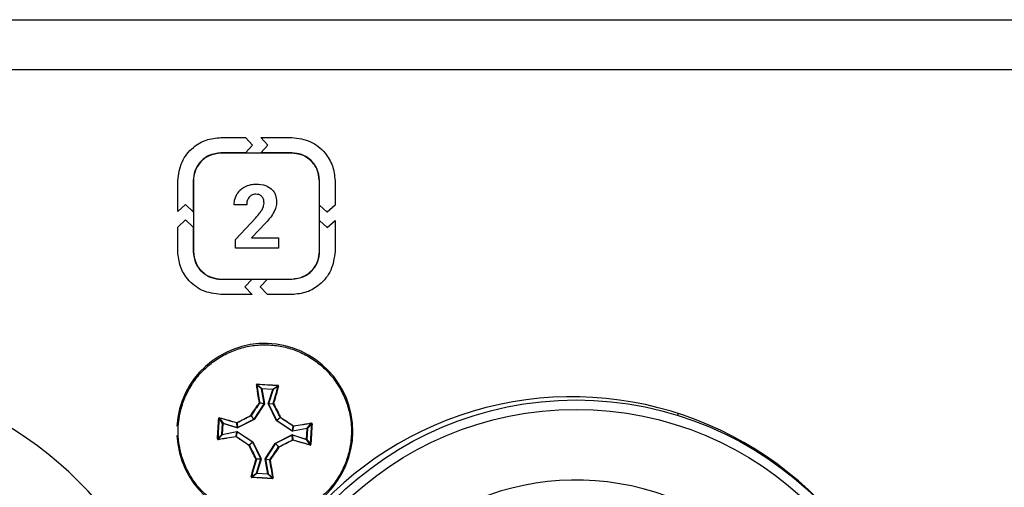
# Model space of a CAD drawing. Units: millimetres. Extents: x 7 to 286, y 8 to 196.
# Drawn here: x 193 to 204, y 131 to 136 of the extents above; entities that cross this region are included whole.
import ezdxf

# ---------------------------------------------------------------- set-up
doc = ezdxf.new("R2010")
doc.units = ezdxf.units.MM

msp = doc.modelspace()

# ---------------------------------------------------------------- linework, layer by layer
at = {"color": 7, "linetype": 'Continuous', "lineweight": 25}
for p, q in [((78.7807, 135.9909), (223.114, 135.9909)), ((222.7807, 135.4576), (79.114, 135.4576)), ((195.5781, 134.7413), (195.8377, 134.7413)), ((195.8377, 134.7413), (195.9133, 134.6598)), ((196.0762, 134.6598), (196.0006, 134.7413)), ((196.0006, 134.7413), (196.33, 134.7413)), ((195.9133, 134.6598), (195.8377, 134.5784)), ((196.0006, 134.5784), (196.0762, 134.6598)), ((195.8377, 134.5784), (195.5781, 134.5784)), ((196.3286, 134.5759), (195.5795, 134.5759)), ((196.33, 134.5784), (196.0006, 134.5784)), ((195.1207, 133.9546), (195.1207, 134.2839)), ((195.2836, 134.2839), (195.2836, 133.9545)), ((195.2861, 134.2825), (195.2861, 133.5334)), ((196.622, 133.5334), (196.622, 134.2825)), ((196.6245, 134.0244), (196.6245, 134.2839)), ((196.7874, 134.2839), (196.7874, 134.0244)), ((195.2022, 134.0302), (195.1207, 133.9546)), ((195.2836, 133.9545), (195.2022, 134.0302)), ((195.8513, 134.0274), (195.7182, 134.0274)), ((196.7059, 133.9487), (196.6245, 134.0244)), ((196.7874, 134.0244), (196.7059, 133.9487)), ((195.1207, 133.7917), (195.2022, 133.8673)), ((195.2022, 133.8673), (195.2836, 133.7916)), ((195.7315, 133.6599), (195.9479, 133.8906)), ((196.0544, 133.8363), (195.9024, 133.6761)), ((196.6245, 133.5321), (196.6245, 133.8615)), ((196.6245, 133.8615), (196.7059, 133.7858)), ((196.7059, 133.7858), (196.7874, 133.8615)), ((196.7874, 133.8615), (196.7874, 133.5321)), ((195.1207, 133.5321), (195.1207, 133.7917)), ((195.2836, 133.7916), (195.2836, 133.5321)), ((195.7315, 133.5688), (195.7315, 133.6599)), ((195.9024, 133.6761), (196.19, 133.6761)), ((196.19, 133.6761), (196.19, 133.5688)), ((196.19, 133.5688), (195.7315, 133.5688)), ((195.5781, 133.2375), (195.9075, 133.2375)), ((195.5795, 133.24), (196.3286, 133.24)), ((195.9075, 133.2375), (195.8319, 133.1561)), ((195.9948, 133.1561), (196.0704, 133.2375)), ((196.0704, 133.2375), (196.33, 133.2375)), ((195.9075, 133.0746), (195.5781, 133.0746)), ((195.8319, 133.1561), (195.9075, 133.0746)), ((196.0704, 133.0746), (195.9948, 133.1561)), ((196.33, 133.0746), (196.0704, 133.0746)), ((196.0079, 132.0742), (195.9588, 132.1175)), ((195.9625, 132.1212), (196.0114, 132.0782)), ((196.0112, 132.0748), (196.0079, 132.0742)), ((196.0371, 131.9191), (196.0079, 132.0742)), ((196.0112, 132.0748), (196.0114, 132.0782)), ((196.1277, 132.068), (196.0112, 132.0748)), ((196.0112, 132.0748), (196.0404, 131.9197)), ((196.0114, 132.0782), (196.1279, 132.0713)), ((196.0804, 131.9173), (196.1277, 132.068)), ((196.1308, 132.067), (196.0836, 131.9163)), ((196.1277, 132.068), (196.1279, 132.0713)), ((196.1277, 132.068), (196.1308, 132.067)), ((196.1279, 132.0713), (196.1815, 132.1083)), ((196.1848, 132.1042), (196.1308, 132.067)), ((196.0366, 131.9167), (195.9887, 131.9263)), ((195.9891, 131.9287), (196.0371, 131.9191)), ((195.9292, 131.7536), (196.0366, 131.9167)), ((196.0394, 131.9148), (195.932, 131.7518)), ((196.0371, 131.9191), (196.0366, 131.9167)), ((196.0394, 131.9148), (196.0366, 131.9167)), ((196.0404, 131.9197), (196.0371, 131.9191)), ((196.0394, 131.9148), (196.0404, 131.9197)), ((196.0804, 131.9173), (196.0836, 131.9163)), ((196.0804, 131.9173), (196.0808, 131.9124)), ((196.0808, 131.9124), (196.0838, 131.9139)), ((196.1683, 131.7378), (196.0808, 131.9124)), ((196.0836, 131.9163), (196.1324, 131.9203)), ((196.0838, 131.9139), (196.0836, 131.9163)), ((196.1326, 131.9178), (196.0838, 131.9139)), ((196.0838, 131.9139), (196.1713, 131.7393)), ((195.596, 131.7091), (195.559, 131.7627)), ((195.5631, 131.766), (195.6003, 131.7121)), ((195.7509, 131.6648), (195.747, 131.7136)), ((195.7494, 131.7138), (195.7534, 131.665)), ((195.7534, 131.665), (195.9279, 131.7525)), ((195.9294, 131.7495), (195.7548, 131.662)), ((195.9279, 131.7525), (195.8957, 131.7887)), ((195.897, 131.7899), (195.9292, 131.7536)), ((195.9292, 131.7536), (195.9279, 131.7525)), ((195.9294, 131.7495), (195.9279, 131.7525)), ((195.932, 131.7518), (195.9292, 131.7536)), ((195.9294, 131.7495), (195.932, 131.7518)), ((196.1713, 131.7393), (196.1683, 131.7378)), ((196.1683, 131.7378), (196.1706, 131.7353)), ((196.1724, 131.738), (196.1706, 131.7353)), ((196.3336, 131.6278), (196.1706, 131.7353)), ((196.1713, 131.7393), (196.2075, 131.7715)), ((196.1724, 131.738), (196.1713, 131.7393)), ((196.2086, 131.7702), (196.1724, 131.738)), ((196.1724, 131.738), (196.3354, 131.6306)), ((200.4263, 131.7923), (200.4263, 131.8138)), ((195.5891, 131.5926), (195.596, 131.7091)), ((195.5993, 131.7089), (195.5924, 131.5924)), ((195.5924, 131.5924), (195.7475, 131.6216)), ((195.7481, 131.6184), (195.593, 131.5892)), ((195.5993, 131.7089), (195.596, 131.7091)), ((195.5993, 131.7089), (195.6003, 131.7121)), ((195.7499, 131.6616), (195.5993, 131.7089)), ((195.6003, 131.7121), (195.7509, 131.6648)), ((195.7385, 131.5704), (195.7481, 131.6184)), ((195.7506, 131.6179), (195.7409, 131.5699)), ((195.7524, 131.6206), (195.7475, 131.6216)), ((195.7475, 131.6216), (195.7481, 131.6184)), ((195.7481, 131.6184), (195.7506, 131.6179)), ((195.7499, 131.6616), (195.7509, 131.6648)), ((195.7499, 131.6616), (195.7548, 131.662)), ((195.7524, 131.6206), (195.7506, 131.6179)), ((195.9136, 131.5104), (195.7506, 131.6179)), ((195.7534, 131.665), (195.7509, 131.6648)), ((195.7524, 131.6206), (195.9154, 131.5132)), ((195.7548, 131.662), (195.7534, 131.665)), ((196.3354, 131.6306), (196.3336, 131.6278)), ((196.3336, 131.6278), (196.3385, 131.6268)), ((196.3354, 131.6306), (196.3451, 131.6786)), ((196.3379, 131.6301), (196.3354, 131.6306)), ((196.3475, 131.6781), (196.3379, 131.6301)), ((196.3379, 131.6301), (196.493, 131.6593)), ((196.3379, 131.6301), (196.3385, 131.6268)), ((196.4936, 131.656), (196.3385, 131.6268)), ((196.4867, 131.5396), (196.4936, 131.656)), ((196.4969, 131.6558), (196.49, 131.5394)), ((196.493, 131.6593), (196.5363, 131.7085)), ((196.493, 131.6593), (196.4936, 131.656)), ((196.4969, 131.6558), (196.4936, 131.656)), ((196.54, 131.7047), (196.4969, 131.6558)), ((195.546, 131.5437), (195.5891, 131.5926)), ((195.593, 131.5892), (195.5497, 131.54)), ((195.5924, 131.5924), (195.5891, 131.5926)), ((195.5924, 131.5924), (195.593, 131.5892)), ((195.8774, 131.4782), (195.9136, 131.5104)), ((195.9147, 131.5091), (195.8785, 131.477)), ((195.9154, 131.5132), (195.9136, 131.5104)), ((195.9136, 131.5104), (195.9147, 131.5091)), ((195.9177, 131.5106), (195.9147, 131.5091)), ((196.0022, 131.3346), (195.9147, 131.5091)), ((195.9177, 131.5106), (195.9154, 131.5132)), ((195.9177, 131.5106), (196.0052, 131.3361)), ((196.1566, 131.4989), (196.3312, 131.5864)), ((196.3326, 131.5835), (196.1581, 131.496)), ((196.3361, 131.5868), (196.3312, 131.5864)), ((196.3326, 131.5835), (196.3312, 131.5864)), ((196.3326, 131.5835), (196.3351, 131.5837)), ((196.3366, 131.5347), (196.3326, 131.5835)), ((196.3351, 131.5837), (196.3361, 131.5868)), ((196.3351, 131.5837), (196.339, 131.5349)), ((196.4857, 131.5364), (196.3351, 131.5837)), ((196.3361, 131.5868), (196.4867, 131.5396)), ((196.4857, 131.5364), (196.4867, 131.5396)), ((196.5229, 131.4825), (196.4857, 131.5364)), ((196.49, 131.5394), (196.4867, 131.5396)), ((196.49, 131.5394), (196.527, 131.4857)), ((196.0466, 131.3336), (196.154, 131.4967)), ((196.1568, 131.4948), (196.0494, 131.3318)), ((196.1566, 131.4989), (196.154, 131.4967)), ((196.1568, 131.4948), (196.154, 131.4967)), ((196.1581, 131.496), (196.1566, 131.4989)), ((196.1568, 131.4948), (196.1581, 131.496)), ((196.189, 131.4586), (196.1568, 131.4948)), ((196.1581, 131.496), (196.1903, 131.4597)), ((195.9534, 131.3307), (196.0022, 131.3346)), ((196.0024, 131.3321), (195.9536, 131.3282)), ((195.9552, 131.1815), (196.0024, 131.3321)), ((196.0056, 131.3311), (195.9583, 131.1805)), ((196.0022, 131.3346), (196.0052, 131.3361)), ((196.0022, 131.3346), (196.0024, 131.3321)), ((196.0024, 131.3321), (196.0056, 131.3311)), ((196.0056, 131.3311), (196.0052, 131.3361)), ((196.0466, 131.3336), (196.0456, 131.3288)), ((196.0489, 131.3294), (196.0456, 131.3288)), ((196.0748, 131.1736), (196.0456, 131.3288)), ((196.0494, 131.3318), (196.0466, 131.3336)), ((196.0489, 131.3294), (196.0494, 131.3318)), ((196.0969, 131.3197), (196.0489, 131.3294)), ((196.0489, 131.3294), (196.0781, 131.1742)), ((196.0494, 131.3318), (196.0973, 131.3222)), ((201.3407, 131.371), (201.3407, 131.3591)), ((195.9012, 131.1443), (195.9552, 131.1815)), ((195.9581, 131.1772), (195.9045, 131.1402)), ((195.9552, 131.1815), (195.9583, 131.1805)), ((195.9581, 131.1772), (195.9583, 131.1805)), ((196.0746, 131.1703), (195.9581, 131.1772)), ((195.9583, 131.1805), (196.0748, 131.1736)), ((196.0746, 131.1703), (196.0748, 131.1736)), ((196.1235, 131.1272), (196.0746, 131.1703)), ((196.0781, 131.1742), (196.0748, 131.1736)), ((196.0781, 131.1742), (196.1272, 131.1309)), ((201.7407, 131.0612), (201.7407, 131.0541))]:
    msp.add_line(p, q, dxfattribs=at)
for radius in [3.6333, 3.5333]:
    msp.add_circle((199.343, 128.3242), radius, dxfattribs=at)
for centre, radius, start, end in [((196.043, 131.6242), 0.9333, 182.64794, 176.61634), ((191.2997, 128.3242), 3.9167, 338.57818, 111.42182), ((195.9566, 132.1138), 0.00427, 59.91437, 107.63369), ((195.9835, 132.1232), 0.0211, 173.66621, 185.4117), ((196.0113, 132.0748), 0.00336, 87.61712, 189.6518), ((196.1276, 132.0679), 0.00336, 343.58087, 85.61556), ((196.1609, 132.1127), 0.0211, 347.82098, 359.56646), ((196.1865, 132.1002), 0.00427, 65.59899, 113.31831), ((199.3007, 128.3242), 3.6667, 37.85228, 322.1477), ((195.9875, 131.9228), 0.00613, 74.08876, 106.04025), ((195.9813, 131.9205), 0.00939, 38.24586, 61.42028), ((195.9858, 131.9281), 0.00335, 326.87759, 10.39133), ((196.1356, 131.9193), 0.00335, 162.84134, 206.35509), ((196.1333, 131.9142), 0.00613, 67.19243, 99.14392), ((196.1392, 131.9111), 0.00939, 111.81239, 134.98681), ((195.5545, 131.7422), 0.0211, 77.82098, 89.56646), ((195.567, 131.7677), 0.00427, 155.59899, 203.31831), ((195.753, 131.7146), 0.00613, 157.19243, 189.14392), ((195.748, 131.7168), 0.00335, 252.84134, 296.35509), ((195.7561, 131.7204), 0.00939, 201.81239, 224.98681), ((195.9254, 131.8069), 0.0348, 205.29967, 211.48333), ((195.8755, 131.7626), 0.0348, 51.74934, 57.93301), ((195.8942, 131.7917), 0.00335, 296.78649, 326.44619), ((196.2257, 131.7419), 0.0348, 115.29967, 121.48333), ((196.2105, 131.773), 0.00335, 206.78649, 236.44619), ((196.1813, 131.7917), 0.0348, 321.74934, 327.93301), ((195.5993, 131.7088), 0.00336, 73.58087, 175.61556), ((196.3393, 131.6859), 0.00939, 308.24586, 331.42028), ((196.3469, 131.6814), 0.00335, 236.87759, 280.39133), ((196.3416, 131.6798), 0.00613, 344.08876, 16.04025), ((196.4936, 131.656), 0.00336, 357.61712, 99.6518), ((196.5326, 131.7106), 0.00427, 329.91437, 17.63369), ((196.542, 131.6838), 0.0211, 83.66621, 95.4117), ((195.544, 131.5647), 0.0211, 263.66621, 275.4117), ((195.5534, 131.5379), 0.00427, 149.91437, 197.63369), ((195.5924, 131.5925), 0.00336, 177.61712, 279.6518), ((195.7444, 131.5687), 0.00613, 164.08876, 196.04025), ((195.7391, 131.5671), 0.00335, 56.87759, 100.39133), ((195.7467, 131.5625), 0.00939, 128.24586, 151.42028), ((196.3381, 131.5317), 0.00335, 72.84134, 116.35509), ((196.3299, 131.528), 0.00939, 21.81239, 44.98681), ((196.333, 131.5339), 0.00613, 337.19243, 9.14392), ((196.4867, 131.5396), 0.00336, 253.58087, 355.61556), ((195.9047, 131.4567), 0.0348, 141.74934, 147.93301), ((195.8603, 131.5066), 0.0348, 295.29967, 301.48333), ((195.8755, 131.4754), 0.00335, 26.78649, 56.44619), ((196.1918, 131.4567), 0.00335, 116.78649, 146.44619), ((196.2105, 131.4859), 0.0348, 231.74934, 237.93301), ((196.1606, 131.4416), 0.0348, 25.29967, 31.48333), ((196.519, 131.4808), 0.00427, 335.59899, 23.31831), ((196.5315, 131.5063), 0.0211, 257.82098, 269.56646), ((195.9468, 131.3373), 0.00939, 291.81239, 314.98681), ((195.9527, 131.3342), 0.00613, 247.19243, 279.14392), ((195.9504, 131.3292), 0.00335, 342.84134, 26.35509), ((196.1002, 131.3203), 0.00335, 146.87759, 190.39133), ((196.0985, 131.3256), 0.00613, 254.08876, 286.04025), ((196.1047, 131.328), 0.00939, 218.24586, 241.42028), ((195.8995, 131.1482), 0.00427, 245.59899, 293.31831), ((195.9251, 131.1357), 0.0211, 167.82098, 179.56646), ((195.9584, 131.1805), 0.00336, 163.58087, 265.61556), ((196.0747, 131.1737), 0.00336, 267.61712, 9.6518), ((196.1025, 131.1252), 0.0211, 353.66621, 5.4117), ((196.1294, 131.1346), 0.00427, 239.91437, 287.63369), ((199.343, 128.3242), 2.7833, 53.36847, 36.63153)]:
    msp.add_arc(centre, radius, start, end, dxfattribs=at)
for points, knots in [([(195.1207, 134.2839), (195.1296, 134.352), (195.1471, 134.4859), (195.2694, 134.6345), (195.4185, 134.7249), (195.5243, 134.7358), (195.5781, 134.7413)], [0, 0, 0, 0, 0.2833838, 0.5580256, 0.7753629, 1, 1, 1, 1]), ([(196.33, 134.7413), (196.398, 134.7324), (196.5319, 134.7148), (196.6805, 134.5925), (196.771, 134.4435), (196.7819, 134.3377), (196.7874, 134.2839)], [0, 0, 0, 0, 0.2833015, 0.5580816, 0.7754823, 1, 1, 1, 1]), ([(195.5781, 134.5784), (195.5343, 134.5726), (195.4481, 134.5613), (195.3525, 134.4825), (195.2942, 134.3866), (195.2872, 134.3185), (195.2836, 134.2839)], [0, 0, 0, 0, 0.2832065, 0.5580858, 0.7755494, 1, 1, 1, 1]), ([(195.5795, 134.5759), (195.5359, 134.5702), (195.45, 134.5589), (195.3548, 134.4804), (195.2967, 134.3848), (195.2897, 134.317), (195.2861, 134.2825)], [0, 0, 0, 0, 0.2832177, 0.558082, 0.7755376, 1, 1, 1, 1]), ([(196.622, 134.2825), (196.6163, 134.3261), (196.605, 134.412), (196.5266, 134.5073), (196.431, 134.5654), (196.3631, 134.5723), (196.3286, 134.5759)], [0, 0, 0, 0, 0.2833071, 0.55802665, 0.77541074, 1, 1, 1, 1]), ([(196.6245, 134.2839), (196.6188, 134.3277), (196.6075, 134.414), (196.5287, 134.5096), (196.4327, 134.5678), (196.3646, 134.5748), (196.33, 134.5784)], [0, 0, 0, 0, 0.2833469, 0.5580445, 0.7754163, 1, 1, 1, 1]), ([(195.7474, 134.1391), (195.7596, 134.1569), (195.7818, 134.1891), (195.815, 134.2093), (195.8298, 134.2184)], [0, 0, 0, 0, 0.5539756, 1, 1, 1, 1]), ([(195.8298, 134.2184), (195.8509, 134.2276), (195.8894, 134.2445), (195.9314, 134.2463), (195.9506, 134.2471)], [0, 0, 0, 0, 0.5447834, 1, 1, 1, 1]), ([(195.9506, 134.2471), (195.9856, 134.2454), (196.0439, 134.2427), (196.0919, 134.2103), (196.1111, 134.1974)], [0, 0, 0, 0, 0.5999915, 1, 1, 1, 1]), ([(195.7182, 134.0274), (195.7197, 134.0496), (195.7223, 134.0888), (195.7398, 134.1238), (195.7474, 134.1391)], [0, 0, 0, 0, 0.5649995, 1, 1, 1, 1]), ([(195.9484, 134.1399), (195.9404, 134.1394), (195.9251, 134.1386), (195.8993, 134.1299), (195.8856, 134.1168), (195.8773, 134.1088)], [0, 0, 0, 0, 0.2990151, 0.5742973, 1, 1, 1, 1]), ([(196.0126, 134.1143), (196.0081, 134.1187), (195.9991, 134.1275), (195.9771, 134.1378), (195.9595, 134.1391), (195.9484, 134.1399)], [0, 0, 0, 0, 0.2637508, 0.5315507, 1, 1, 1, 1]), ([(196.0351, 134.0444), (196.0343, 134.0595), (196.0329, 134.0851), (196.0185, 134.1059), (196.0126, 134.1143)], [0, 0, 0, 0, 0.5947438, 1, 1, 1, 1]), ([(196.1111, 134.1974), (196.1209, 134.1875), (196.1405, 134.1678), (196.1637, 134.1201), (196.1665, 134.0817), (196.1683, 134.0574)], [0, 0, 0, 0, 0.2662634, 0.5344673, 1, 1, 1, 1]), ([(195.8773, 134.1088), (195.869, 134.0956), (195.8532, 134.0707), (195.8519, 134.0413), (195.8513, 134.0274)], [0, 0, 0, 0, 0.5274738, 1, 1, 1, 1]), ([(196.0137, 133.9755), (196.0206, 133.9884), (196.0322, 134.01), (196.0342, 134.0344), (196.0351, 134.0444)], [0, 0, 0, 0, 0.5915359, 1, 1, 1, 1]), ([(196.1683, 134.0574), (196.1668, 134.0384), (196.1639, 134.0032), (196.1493, 133.971), (196.1426, 133.9563)], [0, 0, 0, 0, 0.5403433, 1, 1, 1, 1]), ([(195.9479, 133.8906), (195.9626, 133.907), (195.9866, 133.9338), (196.0062, 133.9639), (196.0137, 133.9755)], [0, 0, 0, 0, 0.6142268, 1, 1, 1, 1]), ([(196.1426, 133.9563), (196.1298, 133.9348), (196.1043, 133.8919), (196.071, 133.8548), (196.0544, 133.8363)], [0, 0, 0, 0, 0.5012408, 1, 1, 1, 1]), ([(195.5781, 133.0746), (195.5101, 133.0835), (195.3762, 133.1011), (195.2276, 133.2235), (195.1372, 133.3725), (195.1263, 133.4783), (195.1207, 133.5321)], [0, 0, 0, 0, 0.2832666, 0.5580374, 0.7754534, 1, 1, 1, 1]), ([(195.2836, 133.5321), (195.2894, 133.4883), (195.3007, 133.402), (195.3794, 133.3063), (195.4754, 133.2481), (195.5435, 133.2411), (195.5781, 133.2375)], [0, 0, 0, 0, 0.2833338, 0.5580363, 0.775401, 1, 1, 1, 1]), ([(195.2861, 133.5334), (195.2918, 133.4898), (195.3031, 133.4039), (195.3816, 133.3086), (195.4772, 133.2506), (195.5451, 133.2436), (195.5795, 133.24)], [0, 0, 0, 0, 0.2833409, 0.5580652, 0.7754409, 1, 1, 1, 1]), ([(196.3286, 133.24), (196.3722, 133.2457), (196.4582, 133.257), (196.5535, 133.3354), (196.6115, 133.431), (196.6185, 133.4989), (196.622, 133.5334)], [0, 0, 0, 0, 0.283411, 0.5580164, 0.7753344, 1, 1, 1, 1]), ([(196.33, 133.2375), (196.3738, 133.2433), (196.46, 133.2545), (196.5558, 133.3333), (196.614, 133.4293), (196.6209, 133.4974), (196.6245, 133.5321)], [0, 0, 0, 0, 0.2834164, 0.5580146, 0.7753287, 1, 1, 1, 1]), ([(196.7874, 133.5321), (196.7785, 133.4641), (196.7609, 133.3301), (196.6385, 133.1816), (196.4895, 133.0911), (196.3837, 133.0802), (196.33, 133.0746)], [0, 0, 0, 0, 0.2832462, 0.5580723, 0.7755076, 1, 1, 1, 1]), ([(195.1262, 131.6784), (195.1253, 131.6462), (195.123, 131.5629), (195.1381, 131.4541), (195.1641, 131.3542), (195.19, 131.281), (195.2219, 131.2106), (195.2594, 131.1433), (195.3029, 131.0786), (195.3678, 130.998), (195.4426, 130.926), (195.5254, 130.8643), (195.6132, 130.8098), (195.7075, 130.7666), (195.8061, 130.7358), (195.907, 130.7134), (196.0103, 130.7039), (196.1136, 130.7075), (196.1906, 130.7167), (196.2663, 130.7323), (196.3402, 130.7541), (196.4129, 130.7824), (196.4827, 130.8167), (196.5489, 130.8565), (196.6114, 130.9015), (196.6707, 130.9523), (196.7432, 131.0261), (196.806, 131.1087), (196.8578, 131.1981), (196.9017, 131.2916), (196.9337, 131.3903), (196.9529, 131.4918), (196.9615, 131.5757), (196.9621, 131.6666), (196.9507, 131.7816), (196.9251, 131.8885), (196.8887, 131.9852), (196.8552, 132.0552), (196.8161, 132.1218), (196.7718, 132.1849), (196.7217, 132.2446), (196.6486, 132.318), (196.5667, 132.3817), (196.4779, 132.4344), (196.3849, 132.4793), (196.2865, 132.5123), (196.1852, 132.5326), (196.0826, 132.5443), (195.9788, 132.5429), (195.8765, 132.5285), (195.8008, 132.5112), (195.7272, 132.4877), (195.656, 132.4583), (195.5867, 132.4225), (195.4991, 132.3674), (195.419, 132.3015), (195.3481, 132.2263), (195.2998, 132.1656), (195.2569, 132.1011), (195.2197, 132.0336), (195.1879, 131.9624), (195.1593, 131.8796), (195.1361, 131.7848), (195.1295, 131.714), (195.1262, 131.6784)], [0, 0, 0, 0, 0.0167562, 0.0432995, 0.0567724, 0.0704417, 0.0836308, 0.0969115, 0.110481, 0.1241503, 0.1506936, 0.1641664, 0.1778357, 0.204379, 0.2178519, 0.2315212, 0.2580645, 0.2715374, 0.2852067, 0.2983958, 0.3116764, 0.3252459, 0.3389152, 0.3521043, 0.365385, 0.3789545, 0.3926238, 0.4191671, 0.43264, 0.4463093, 0.4728525, 0.4863254, 0.4999947, 0.5166579, 0.5335072, 0.5600505, 0.5735234, 0.5871927, 0.6003818, 0.6136624, 0.6272319, 0.6409012, 0.6674445, 0.6809174, 0.6945867, 0.72113, 0.7346029, 0.7482721, 0.7748154, 0.7882883, 0.8019576, 0.8151467, 0.8284274, 0.8419969, 0.8556662, 0.8822095, 0.8956823, 0.9093516, 0.9225407, 0.935918, 0.9493909, 0.9630602, 0.9814367, 1, 1, 1, 1]), ([(195.9625, 132.1255), (195.9623, 132.1255), (195.9614, 132.1256), (195.9597, 132.1252), (195.9576, 132.124), (195.9561, 132.1223), (195.9552, 132.1201), (195.9553, 132.1186), (195.9553, 132.1179)], [0, 0, 0, 0, 0.0462272, 0.2343525, 0.4256374, 0.6178666, 0.8089033, 1, 1, 1, 1]), ([(195.9858, 131.9287), (195.9804, 131.9609), (195.9732, 132.0048), (195.9631, 132.0678), (195.9583, 132.0986), (195.9553, 132.1179)], [0, 0, 0, 0, 0.5049077, 0.6904581, 1, 1, 1, 1]), ([(195.9625, 132.1212), (195.9624, 132.1212), (195.9619, 132.1212), (195.961, 132.1211), (195.96, 132.1205), (195.9592, 132.1197), (195.9587, 132.1186), (195.9588, 132.1179), (195.9588, 132.1175)], [0, 0, 0, 0, 0.0446706, 0.2283861, 0.4188904, 0.6132554, 0.8073111, 1, 1, 1, 1]), ([(195.9588, 132.1175), (195.9636, 132.0867), (195.9733, 132.0244), (195.9838, 131.9608), (195.9891, 131.9287)], [0, 0, 0, 0, 0.4950667, 1, 1, 1, 1]), ([(195.9625, 132.1255), (195.9991, 132.1236), (196.0466, 132.121), (196.1198, 132.1166), (196.1563, 132.1142), (196.182, 132.1126)], [0, 0, 0, 0, 0.4999704, 0.6490981, 1, 1, 1, 1]), ([(196.1324, 131.9203), (196.1414, 131.9515), (196.1594, 132.0134), (196.1764, 132.0741), (196.1848, 132.1042)], [0, 0, 0, 0, 0.5049333, 1, 1, 1, 1]), ([(196.1882, 132.1041), (196.1798, 132.074), (196.1682, 132.0324), (196.1505, 131.9708), (196.1414, 131.9395), (196.1357, 131.9199)], [0, 0, 0, 0, 0.4950402, 0.6842851, 1, 1, 1, 1]), ([(196.1848, 132.1042), (196.1848, 132.1043), (196.1849, 132.1048), (196.1848, 132.1056), (196.1844, 132.1067), (196.1836, 132.1075), (196.1827, 132.1081), (196.1819, 132.1082), (196.1815, 132.1083)], [0, 0, 0, 0, 0.0627523, 0.2572179, 0.4504788, 0.6386125, 0.8209591, 1, 1, 1, 1]), ([(196.1882, 132.1041), (196.1883, 132.1044), (196.1885, 132.1053), (196.1885, 132.1071), (196.1876, 132.1092), (196.1862, 132.111), (196.1842, 132.1122), (196.1827, 132.1124), (196.182, 132.1126)], [0, 0, 0, 0, 0.0625347, 0.2546791, 0.4449625, 0.6317289, 0.8158118, 1, 1, 1, 1]), ([(195.8939, 131.792), (195.9092, 131.8149), (195.9327, 131.8501), (195.9633, 131.8956), (195.9787, 131.9183), (195.9858, 131.9287)], [0, 0, 0, 0, 0.4994977, 0.7688934, 1, 1, 1, 1]), ([(195.9887, 131.9263), (195.9733, 131.9037), (195.9427, 131.8585), (195.9122, 131.8127), (195.897, 131.7899)], [0, 0, 0, 0, 0.5004831, 1, 1, 1, 1]), ([(196.2075, 131.7715), (196.1951, 131.796), (196.1702, 131.845), (196.1451, 131.8935), (196.1326, 131.9178)], [0, 0, 0, 0, 0.4995169, 1, 1, 1, 1]), ([(196.1357, 131.9199), (196.1483, 131.8955), (196.1676, 131.8581), (196.1926, 131.8092), (196.2051, 131.7846), (196.2108, 131.7733)], [0, 0, 0, 0, 0.5004641, 0.7693399, 1, 1, 1, 1]), ([(195.5417, 131.5437), (195.5437, 131.5803), (195.5462, 131.6278), (195.5506, 131.701), (195.553, 131.7376), (195.5547, 131.7632)], [0, 0, 0, 0, 0.4999704, 0.6490981, 1, 1, 1, 1]), ([(195.5631, 131.7695), (195.5629, 131.7695), (195.5619, 131.7697), (195.5601, 131.7697), (195.558, 131.7689), (195.5563, 131.7674), (195.555, 131.7655), (195.5548, 131.764), (195.5547, 131.7632)], [0, 0, 0, 0, 0.0625347, 0.2546791, 0.4449625, 0.6317289, 0.8158118, 1, 1, 1, 1]), ([(195.5631, 131.766), (195.5629, 131.766), (195.5625, 131.7661), (195.5616, 131.7661), (195.5606, 131.7656), (195.5597, 131.7649), (195.5591, 131.7639), (195.559, 131.7631), (195.559, 131.7627)], [0, 0, 0, 0, 0.0627523, 0.2572179, 0.4504788, 0.6386125, 0.8209591, 1, 1, 1, 1]), ([(195.5631, 131.7695), (195.5932, 131.761), (195.6348, 131.7494), (195.6965, 131.7317), (195.7278, 131.7226), (195.7474, 131.7169)], [0, 0, 0, 0, 0.4950402, 0.6842851, 1, 1, 1, 1]), ([(195.747, 131.7136), (195.7157, 131.7227), (195.6538, 131.7406), (195.5931, 131.7576), (195.5631, 131.766)], [0, 0, 0, 0, 0.5049333, 1, 1, 1, 1]), ([(195.7474, 131.7169), (195.7717, 131.7295), (195.8091, 131.7489), (195.8581, 131.7739), (195.8826, 131.7863), (195.8939, 131.792)], [0, 0, 0, 0, 0.5004641, 0.7693399, 1, 1, 1, 1]), ([(195.8957, 131.7887), (195.8712, 131.7763), (195.8222, 131.7514), (195.7737, 131.7263), (195.7494, 131.7138)], [0, 0, 0, 0, 0.4995169, 1, 1, 1, 1]), ([(196.3451, 131.6786), (196.3224, 131.6939), (196.2772, 131.7245), (196.2315, 131.755), (196.2086, 131.7702)], [0, 0, 0, 0, 0.5004831, 1, 1, 1, 1]), ([(196.2108, 131.7733), (196.2337, 131.758), (196.2689, 131.7346), (196.3144, 131.7039), (196.337, 131.6886), (196.3475, 131.6815)], [0, 0, 0, 0, 0.4994977, 0.7688934, 1, 1, 1, 1]), ([(196.3475, 131.6815), (196.3797, 131.6868), (196.4236, 131.6941), (196.4865, 131.7041), (196.5174, 131.7089), (196.5367, 131.7119)], [0, 0, 0, 0, 0.5049077, 0.6904581, 1, 1, 1, 1]), ([(196.5363, 131.7085), (196.5055, 131.7037), (196.4432, 131.694), (196.3796, 131.6834), (196.3475, 131.6781)], [0, 0, 0, 0, 0.4950667, 1, 1, 1, 1]), ([(196.5443, 131.7047), (196.5423, 131.6681), (196.5398, 131.6206), (196.5354, 131.5474), (196.533, 131.5109), (196.5313, 131.4852)], [0, 0, 0, 0, 0.4999704, 0.6490981, 1, 1, 1, 1]), ([(196.54, 131.7047), (196.54, 131.7048), (196.54, 131.7053), (196.5398, 131.7062), (196.5393, 131.7072), (196.5384, 131.708), (196.5374, 131.7085), (196.5367, 131.7085), (196.5363, 131.7085)], [0, 0, 0, 0, 0.0446706, 0.2283861, 0.4188904, 0.6132554, 0.8073111, 1, 1, 1, 1]), ([(196.5443, 131.7047), (196.5443, 131.7049), (196.5443, 131.7058), (196.544, 131.7076), (196.5428, 131.7096), (196.541, 131.7111), (196.5389, 131.712), (196.5374, 131.7119), (196.5367, 131.7119)], [0, 0, 0, 0, 0.0462272, 0.2343525, 0.4256374, 0.6178666, 0.8089033, 1, 1, 1, 1]), ([(195.5417, 131.5437), (195.5417, 131.5436), (195.5417, 131.5426), (195.542, 131.5409), (195.5432, 131.5388), (195.545, 131.5373), (195.5471, 131.5365), (195.5486, 131.5365), (195.5493, 131.5366)], [0, 0, 0, 0, 0.0462272, 0.2343525, 0.4256374, 0.6178666, 0.8089033, 1, 1, 1, 1]), ([(195.546, 131.5437), (195.546, 131.5436), (195.546, 131.5431), (195.5462, 131.5423), (195.5467, 131.5412), (195.5476, 131.5404), (195.5486, 131.54), (195.5493, 131.54), (195.5497, 131.54)], [0, 0, 0, 0, 0.0446706, 0.2283861, 0.4188904, 0.6132554, 0.8073111, 1, 1, 1, 1]), ([(195.7385, 131.567), (195.7063, 131.5617), (195.6624, 131.5544), (195.5995, 131.5444), (195.5686, 131.5396), (195.5493, 131.5366)], [0, 0, 0, 0, 0.5049077, 0.6904581, 1, 1, 1, 1]), ([(195.5497, 131.54), (195.5805, 131.5448), (195.6428, 131.5545), (195.7064, 131.565), (195.7385, 131.5704)], [0, 0, 0, 0, 0.49506675, 1, 1, 1, 1]), ([(195.8752, 131.4752), (195.8523, 131.4904), (195.8171, 131.5139), (195.7716, 131.5445), (195.749, 131.5599), (195.7385, 131.567)], [0, 0, 0, 0, 0.4994977, 0.7688934, 1, 1, 1, 1]), ([(195.7409, 131.5699), (195.7636, 131.5546), (195.8088, 131.5239), (195.8545, 131.4935), (195.8774, 131.4782)], [0, 0, 0, 0, 0.5004831, 1, 1, 1, 1]), ([(196.1903, 131.4597), (196.2148, 131.4722), (196.2638, 131.497), (196.3123, 131.5221), (196.3366, 131.5347)], [0, 0, 0, 0, 0.4995169, 1, 1, 1, 1]), ([(196.3386, 131.5315), (196.3143, 131.5189), (196.2769, 131.4996), (196.2279, 131.4746), (196.2034, 131.4622), (196.1921, 131.4564)], [0, 0, 0, 0, 0.5004641, 0.7693399, 1, 1, 1, 1]), ([(196.5229, 131.479), (196.4928, 131.4874), (196.4512, 131.4991), (196.3896, 131.5167), (196.3582, 131.5258), (196.3386, 131.5315)], [0, 0, 0, 0, 0.4950402, 0.6842851, 1, 1, 1, 1]), ([(196.339, 131.5349), (196.3703, 131.5258), (196.4322, 131.5078), (196.4929, 131.4909), (196.5229, 131.4825)], [0, 0, 0, 0, 0.5049333, 1, 1, 1, 1]), ([(195.9503, 131.3286), (195.9377, 131.3529), (195.9184, 131.3903), (195.8934, 131.4393), (195.8809, 131.4638), (195.8752, 131.4752)], [0, 0, 0, 0, 0.5004641, 0.7693399, 1, 1, 1, 1]), ([(195.8785, 131.477), (195.8909, 131.4525), (195.9158, 131.4035), (195.9409, 131.3549), (195.9534, 131.3307)], [0, 0, 0, 0, 0.4995169, 1, 1, 1, 1]), ([(196.0973, 131.3222), (196.1127, 131.3448), (196.1433, 131.39), (196.1738, 131.4357), (196.189, 131.4586)], [0, 0, 0, 0, 0.5004831, 1, 1, 1, 1]), ([(196.1921, 131.4564), (196.1768, 131.4335), (196.1533, 131.3983), (196.1227, 131.3528), (196.1073, 131.3302), (196.1002, 131.3197)], [0, 0, 0, 0, 0.4994977, 0.7688934, 1, 1, 1, 1]), ([(196.5229, 131.4825), (196.5231, 131.4824), (196.5235, 131.4823), (196.5244, 131.4824), (196.5254, 131.4828), (196.5263, 131.4836), (196.5269, 131.4846), (196.527, 131.4853), (196.527, 131.4857)], [0, 0, 0, 0, 0.0627523, 0.2572179, 0.4504788, 0.6386125, 0.8209591, 1, 1, 1, 1]), ([(196.5229, 131.479), (196.5231, 131.4789), (196.5241, 131.4787), (196.5259, 131.4788), (196.528, 131.4796), (196.5297, 131.4811), (196.531, 131.483), (196.5312, 131.4845), (196.5313, 131.4852)], [0, 0, 0, 0, 0.0625347, 0.2546791, 0.4449625, 0.6317289, 0.8158118, 1, 1, 1, 1]), ([(195.8978, 131.1443), (195.9062, 131.1744), (195.9178, 131.2161), (195.9355, 131.2777), (195.9446, 131.309), (195.9503, 131.3286)], [0, 0, 0, 0, 0.4950402, 0.6842851, 1, 1, 1, 1]), ([(195.9536, 131.3282), (195.9446, 131.2969), (195.9266, 131.235), (195.9096, 131.1743), (195.9012, 131.1443)], [0, 0, 0, 0, 0.5049333, 1, 1, 1, 1]), ([(196.1272, 131.1309), (196.1224, 131.1618), (196.1127, 131.224), (196.1022, 131.2876), (196.0969, 131.3197)], [0, 0, 0, 0, 0.4950667, 1, 1, 1, 1]), ([(196.1002, 131.3197), (196.1056, 131.2876), (196.1128, 131.2436), (196.1229, 131.1807), (196.1277, 131.1498), (196.1307, 131.1306)], [0, 0, 0, 0, 0.5049077, 0.6904581, 1, 1, 1, 1]), ([(195.8978, 131.1443), (195.8977, 131.1441), (195.8975, 131.1431), (195.8975, 131.1414), (195.8984, 131.1392), (195.8998, 131.1375), (195.9018, 131.1363), (195.9033, 131.136), (195.904, 131.1359)], [0, 0, 0, 0, 0.0625347, 0.2546791, 0.4449625, 0.6317289, 0.8158118, 1, 1, 1, 1]), ([(195.9012, 131.1443), (195.9012, 131.1442), (195.9011, 131.1437), (195.9012, 131.1428), (195.9016, 131.1418), (195.9024, 131.141), (195.9033, 131.1404), (195.9041, 131.1402), (195.9045, 131.1402)], [0, 0, 0, 0, 0.0627523, 0.2572179, 0.4504788, 0.6386125, 0.8209591, 1, 1, 1, 1]), ([(196.1235, 131.1229), (196.0869, 131.1249), (196.0394, 131.1275), (195.9662, 131.1319), (195.9297, 131.1342), (195.904, 131.1359)], [0, 0, 0, 0, 0.4999704, 0.6490981, 1, 1, 1, 1]), ([(196.1235, 131.1272), (196.1236, 131.1272), (196.1241, 131.1272), (196.125, 131.1274), (196.126, 131.128), (196.1268, 131.1288), (196.1273, 131.1298), (196.1272, 131.1306), (196.1272, 131.1309)], [0, 0, 0, 0, 0.0446706, 0.2283861, 0.4188904, 0.6132554, 0.8073111, 1, 1, 1, 1]), ([(196.1235, 131.1229), (196.1237, 131.1229), (196.1246, 131.1229), (196.1263, 131.1232), (196.1284, 131.1244), (196.1299, 131.1262), (196.1308, 131.1283), (196.1307, 131.1298), (196.1307, 131.1306)], [0, 0, 0, 0, 0.0462272, 0.2343525, 0.4256374, 0.6178666, 0.8089033, 1, 1, 1, 1])]:
    msp.add_open_spline(points, degree=3, knots=knots, dxfattribs=at)
for points in [[(196.1815, 132.1083), (196.145, 132.1106), (196.072, 132.1153), (195.999, 132.1193), (195.9625, 132.1212)], [(195.559, 131.7627), (195.5566, 131.7263), (195.5519, 131.6533), (195.548, 131.5802), (195.546, 131.5437)], [(196.527, 131.4857), (196.5294, 131.5222), (196.5341, 131.5952), (196.538, 131.6682), (196.54, 131.7047)], [(195.9045, 131.1402), (195.941, 131.1378), (196.014, 131.1331), (196.087, 131.1292), (196.1235, 131.1272)]]:
    msp.add_open_spline(points, degree=3, dxfattribs=at)

doc.saveas('drawing.dxf')
